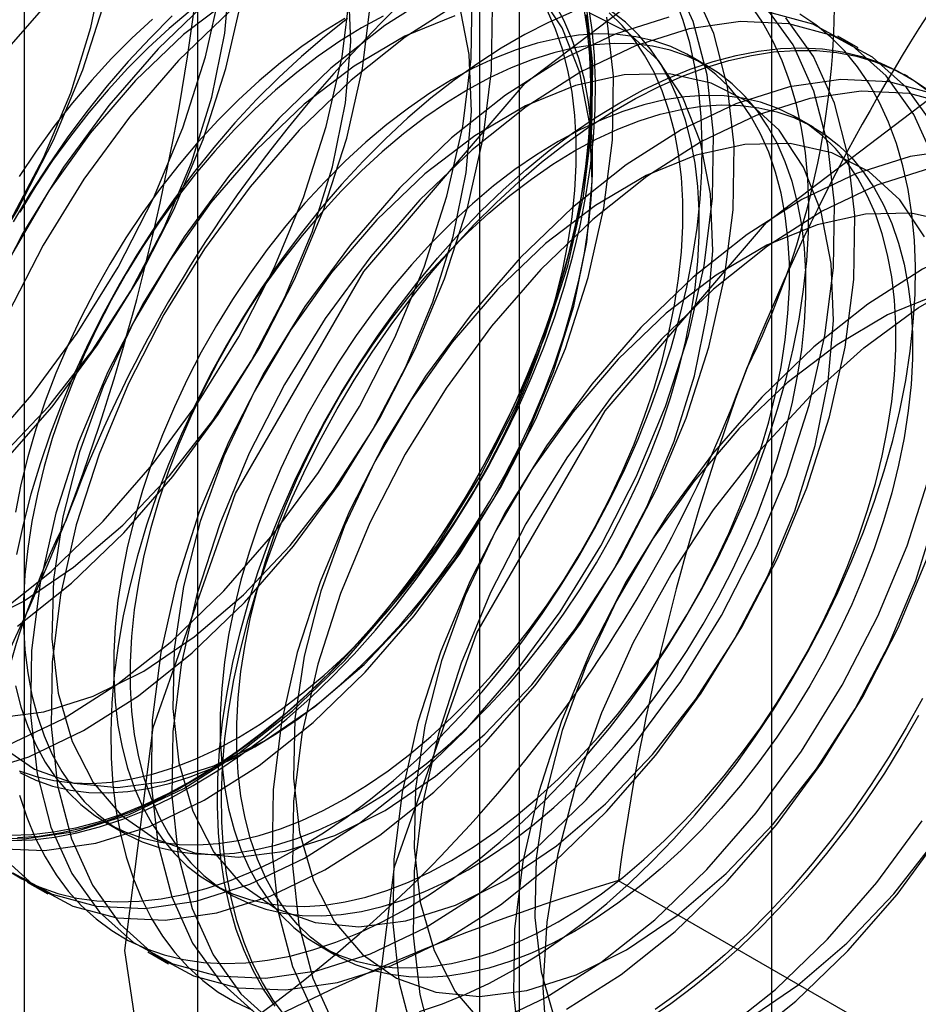
# Model space of a CAD drawing. Units: millimetres. Extents: x 63 to 4308, y 73 to 3064.
# Drawn here: x 3864 to 3867, y 2413 to 2416 of the extents above; entities that cross this region are included whole.
import ezdxf

# ---------------------------------------------------------------- set-up
doc = ezdxf.new("R2010")
doc.units = ezdxf.units.MM
doc.header["$LTSCALE"] = 2

msp = doc.modelspace()

# ---------------------------------------------------------------- linework, layer by layer
at = {"color": 7, "linetype": 'Continuous', "lineweight": 25}
for p, q in [((3866.234, 2152.9233), (3866.234, 2452.4263)), ((3864.5308, 2437.5555), (3864.5308, 2406.6903)), ((3865.4854, 2406.1392), (3865.4854, 2437.0044)), ((3864.0168, 2436.8391), (3864.0168, 2405.9739)), ((3865.3668, 2436.8391), (3865.3668, 2405.9739)), ((3865.4854, 2405.8085), (3865.4854, 2436.6738)), ((3864.5308, 2436.1227), (3864.5308, 2405.2575)), ((3866.4899, 2415.5786), (3866.4293, 2415.6135)), ((3866.0417, 2415.5256), (3865.9929, 2415.5537)), ((3866.6386, 2415.4927), (3866.6265, 2415.4997)), ((3866.3578, 2415.3431), (3866.309, 2415.3712)), ((3864.2594, 2413.281), (3864.3082, 2413.2528)), ((3864.026, 2413.1039), (3864.0866, 2413.069)), ((3864.5755, 2413.0985), (3864.6243, 2413.0703)), ((3866.7267, 2412.5614), (3865.779, 2413.1085)), ((3864.384, 2412.8973), (3864.4445, 2412.8623)), ((3864.8917, 2412.916), (3864.9404, 2412.8878))]:
    msp.add_line(p, q, dxfattribs=at)
at = {"color": 7, "linetype": 'Continuous', "lineweight": 25, "flags": 128}
for points in [[(3864.3153, 2412.9016), (3864.3994, 2413.5633), (3864.6434, 2414.2573), (3865.0236, 2414.9157), (3865.5026, 2415.4741), (3866.0336, 2415.8777), (3866.5645, 2416.0871), (3867.0435, 2416.0818), (3867.4237, 2415.8623), (3867.6677, 2415.4501), (3867.7518, 2414.8855), (3867.6677, 2414.2238), (3867.4237, 2413.5297), (3867.0435, 2412.8713), (3866.5645, 2412.313), (3866.0336, 2411.9093), (3865.5026, 2411.6999), (3865.0236, 2411.7052), (3864.6434, 2411.9248), (3864.3994, 2412.337), (3864.3153, 2412.9016)], [(3863.9754, 2415.0648), (3864.0743, 2415.2523), (3864.1548, 2415.4452), (3864.215, 2415.6388), (3864.2536, 2415.8287)], [(3863.9511, 2414.3699), (3864.0899, 2414.5162), (3864.2183, 2414.6802), (3864.3333, 2414.8581), (3864.4323, 2415.0457), (3864.5128, 2415.2385), (3864.573, 2415.4322), (3864.6116, 2415.622), (3864.6275, 2415.8036)], [(3863.9831, 2413.1313), (3864.1002, 2413.0681), (3864.2315, 2413.0327), (3864.3747, 2413.0259), (3864.5272, 2413.0477), (3864.686, 2413.0979), (3864.8483, 2413.1753), (3865.0109, 2413.2787), (3865.1709, 2413.406), (3865.3253, 2413.5549), (3865.4713, 2413.7227), (3865.606, 2413.9061), (3865.727, 2414.1018), (3865.832, 2414.3062), (3865.9191, 2414.5154), (3865.9867, 2414.7255), (3866.0334, 2414.9327), (3866.0585, 2415.133), (3866.0614, 2415.3227), (3866.0422, 2415.4983), (3866.0011, 2415.6565), (3865.9389, 2415.7944)], [(3863.8637, 2413.8622), (3864.0135, 2413.9369), (3864.1632, 2414.038), (3864.3091, 2414.1632), (3864.4479, 2414.3096), (3864.5763, 2414.4736), (3864.6913, 2414.6515), (3864.7902, 2414.839), (3864.8708, 2415.0319), (3864.931, 2415.2255), (3864.9695, 2415.4154), (3864.9855, 2415.597), (3864.9784, 2415.7661)], [(3863.8935, 2414.3815), (3864.0394, 2414.5493), (3864.1741, 2414.7327), (3864.2951, 2414.9285), (3864.4001, 2415.1328), (3864.4872, 2415.342), (3864.5548, 2415.5521), (3864.6015, 2415.7593)], [(3863.937, 2413.8986), (3864.097, 2414.026), (3864.2514, 2414.1749), (3864.3974, 2414.3426), (3864.5321, 2414.5261), (3864.6531, 2414.7218), (3864.7581, 2414.9262), (3864.8452, 2415.1354), (3864.9128, 2415.3455), (3864.9595, 2415.5526), (3864.9846, 2415.7529)], [(3863.9432, 2413.1864), (3864.0437, 2413.0964), (3864.1607, 2413.0331), (3864.292, 2412.9978), (3864.4353, 2412.9909), (3864.5877, 2413.0128), (3864.7465, 2413.0629), (3864.9088, 2413.1404), (3865.0714, 2413.2437), (3865.2315, 2413.3711), (3865.3859, 2413.52), (3865.5318, 2413.6877), (3865.6665, 2413.8712), (3865.7875, 2414.0669), (3865.8926, 2414.2713), (3865.9797, 2414.4805), (3866.0472, 2414.6906), (3866.094, 2414.8977), (3866.119, 2415.098), (3866.122, 2415.2877), (3866.1027, 2415.4633), (3866.0616, 2415.6216), (3865.9994, 2415.7595)], [(3864.2569, 2415.7228), (3864.1895, 2415.5131), (3864.1025, 2415.3042), (3863.9976, 2415.1001), (3863.8768, 2414.9047), (3863.7423, 2414.7216), (3863.5966, 2414.5541)], [(3863.9461, 2413.5095), (3864.047, 2413.4393), (3864.1637, 2413.3975), (3864.2934, 2413.3851), (3864.4332, 2413.4023), (3864.5797, 2413.4488), (3864.7295, 2413.5236), (3864.8791, 2413.6247), (3865.025, 2413.7499), (3865.1638, 2413.8963), (3865.2922, 2414.0603), (3865.4072, 2414.2382), (3865.5062, 2414.4257), (3865.5867, 2414.6186), (3865.6469, 2414.8122), (3865.6855, 2415.002), (3865.7014, 2415.1837), (3865.6943, 2415.3528), (3865.6645, 2415.5055), (3865.6125, 2415.6382), (3865.5396, 2415.7477)], [(3863.954, 2414.3466), (3864.0999, 2414.5143), (3864.2346, 2414.6978), (3864.3556, 2414.8935), (3864.4607, 2415.0979), (3864.5478, 2415.3071), (3864.6153, 2415.5172), (3864.6621, 2415.7243)], [(3863.9701, 2413.5112), (3864.1323, 2413.5886), (3864.295, 2413.692), (3864.455, 2413.8193), (3864.6094, 2413.9682), (3864.7553, 2414.136), (3864.89, 2414.3194), (3865.011, 2414.5152), (3865.1161, 2414.7195), (3865.2032, 2414.9287), (3865.2707, 2415.1388), (3865.3175, 2415.346), (3865.3426, 2415.5463), (3865.3455, 2415.736)], [(3864.1166, 2415.7476), (3863.9707, 2415.5798)], [(3864.6374, 2415.7315), (3864.4892, 2415.618), (3864.3465, 2415.4819)], [(3864.5685, 2415.7248), (3864.4141, 2415.5759)], [(3865.2491, 2415.7488), (3865.0865, 2415.6455), (3864.9265, 2415.5181), (3864.772, 2415.3692)], [(3864.8344, 2413.2078), (3864.9045, 2413.2506), (3864.9743, 2413.298), (3865.0436, 2413.3499), (3865.1121, 2413.406), (3865.1798, 2413.4662), (3865.2462, 2413.5302), (3865.3112, 2413.5979), (3865.3746, 2413.6689), (3865.4361, 2413.7432), (3865.4955, 2413.8203), (3865.5527, 2413.9001), (3865.6074, 2413.9822), (3865.6594, 2414.0665), (3865.7086, 2414.1525), (3865.7547, 2414.24), (3865.7977, 2414.3287), (3865.8374, 2414.4182), (3865.8736, 2414.5084), (3865.9062, 2414.5988), (3865.9352, 2414.6892), (3865.9603, 2414.7792), (3865.9816, 2414.8686), (3865.9989, 2414.957), (3866.0122, 2415.0441), (3866.0214, 2415.1296), (3866.0265, 2415.2133), (3866.0276, 2415.2948), (3866.0245, 2415.3738), (3866.0173, 2415.4501), (3866.006, 2415.5235), (3865.9907, 2415.5936), (3865.9714, 2415.6602), (3865.9482, 2415.7232)], [(3863.8718, 2413.4261), (3864.0306, 2413.4762), (3864.1928, 2413.5537), (3864.3555, 2413.657), (3864.5155, 2413.7844), (3864.6699, 2413.9333), (3864.8159, 2414.101), (3864.9506, 2414.2845), (3865.0716, 2414.4802), (3865.1766, 2414.6846), (3865.2637, 2414.8938), (3865.3313, 2415.1039), (3865.378, 2415.311), (3865.4031, 2415.5113), (3865.406, 2415.701)], [(3863.8735, 2413.2394), (3864.0167, 2413.2325), (3864.1692, 2413.2544), (3864.328, 2413.3045), (3864.4903, 2413.382), (3864.6529, 2413.4853), (3864.813, 2413.6127), (3864.9674, 2413.7616), (3865.1133, 2413.9293), (3865.248, 2414.1128), (3865.369, 2414.3085), (3865.4741, 2414.5129), (3865.5612, 2414.7221), (3865.6287, 2414.9322), (3865.6755, 2415.1393), (3865.7005, 2415.3396), (3865.7035, 2415.5293), (3865.6842, 2415.7049)], [(3863.9354, 2413.5917), (3864.0752, 2413.609), (3864.2217, 2413.6555), (3864.3715, 2413.7302), (3864.5211, 2413.8314), (3864.6671, 2413.9566), (3864.8058, 2414.1029), (3864.9343, 2414.2669), (3865.0493, 2414.4448), (3865.1482, 2414.6324), (3865.2287, 2414.8252), (3865.289, 2415.0189), (3865.3275, 2415.2087), (3865.3434, 2415.3903), (3865.3364, 2415.5595), (3865.3065, 2415.7122)], [(3863.9975, 2413.8637), (3864.1575, 2413.991), (3864.312, 2414.1399), (3864.4579, 2414.3077), (3864.5926, 2414.4911), (3864.7136, 2414.6869), (3864.8186, 2414.8912), (3864.9057, 2415.1004), (3864.9733, 2415.3105), (3865.0201, 2415.5177), (3865.0451, 2415.718)], [(3864.772, 2415.3692), (3864.6261, 2415.2015), (3864.4914, 2415.018), (3864.3704, 2414.8223), (3864.2654, 2414.6179), (3864.1783, 2414.4087), (3864.1107, 2414.1986), (3864.0639, 2413.9915), (3864.0389, 2413.7912), (3864.0359, 2413.6015), (3864.0552, 2413.4258), (3864.0963, 2413.2676), (3864.1585, 2413.1297), (3864.2406, 2413.0147), (3864.3411, 2412.9247), (3864.4581, 2412.8614), (3864.5895, 2412.8261), (3864.7327, 2412.8192), (3864.8851, 2412.8411), (3865.044, 2412.8912), (3865.2062, 2412.9687), (3865.3689, 2413.072), (3865.5289, 2413.1994), (3865.6833, 2413.3483), (3865.8292, 2413.516), (3865.964, 2413.6995), (3866.085, 2413.8952), (3866.19, 2414.0996), (3866.2771, 2414.3087), (3866.3447, 2414.5189), (3866.3914, 2414.726), (3866.4165, 2414.9263), (3866.4194, 2415.116), (3866.4001, 2415.2916), (3866.359, 2415.4499), (3866.2968, 2415.5878), (3866.2147, 2415.7028)], [(3865.6753, 2415.7027), (3865.6865, 2415.6298), (3865.6937, 2415.5541), (3865.6967, 2415.4756), (3865.6957, 2415.3947), (3865.6906, 2415.3117), (3865.6814, 2415.2268), (3865.6682, 2415.1403), (3865.6511, 2415.0525), (3865.63, 2414.9638), (3865.605, 2414.8745), (3865.5763, 2414.7847), (3865.5439, 2414.695), (3865.5079, 2414.6055), (3865.4686, 2414.5165), (3865.4259, 2414.4285), (3865.3801, 2414.3416), (3865.3312, 2414.2562), (3865.2796, 2414.1726), (3865.2253, 2414.0911), (3865.1686, 2414.0119), (3865.1096, 2413.9353), (3865.0485, 2413.8616), (3864.9856, 2413.791), (3864.921, 2413.7238), (3864.8551, 2413.6603), (3864.788, 2413.6005), (3864.7199, 2413.5448), (3864.6511, 2413.4934), (3864.5818, 2413.4463), (3864.5123, 2413.4038)], [(3864.5183, 2413.3903), (3864.5884, 2413.4331), (3864.6581, 2413.4805), (3864.7274, 2413.5324), (3864.796, 2413.5885), (3864.8637, 2413.6487), (3864.9301, 2413.7127), (3864.9951, 2413.7804), (3865.0585, 2413.8514), (3865.12, 2413.9257), (3865.1794, 2414.0028), (3865.2366, 2414.0826), (3865.2913, 2414.1647), (3865.3433, 2414.2489), (3865.3925, 2414.335), (3865.4386, 2414.4225), (3865.4816, 2414.5112), (3865.5213, 2414.6007), (3865.5575, 2414.6909), (3865.5901, 2414.7813), (3865.6191, 2414.8717), (3865.6442, 2414.9617), (3865.6655, 2415.0511), (3865.6828, 2415.1395), (3865.696, 2415.2266), (3865.7053, 2415.3121), (3865.7104, 2415.3958), (3865.7114, 2415.4772), (3865.7084, 2415.5563), (3865.7012, 2415.6326), (3865.6899, 2415.706)], [(3864.7008, 2413.5055), (3864.765, 2413.5449), (3864.8289, 2413.589), (3864.8924, 2413.6374), (3864.955, 2413.6901), (3865.0166, 2413.7468), (3865.0769, 2413.8072), (3865.1356, 2413.8712), (3865.1926, 2413.9384), (3865.2476, 2414.0086), (3865.3003, 2414.0814), (3865.3505, 2414.1567), (3865.3981, 2414.234), (3865.4428, 2414.3131), (3865.4844, 2414.3937), (3865.5228, 2414.4753), (3865.5579, 2414.5577), (3865.5894, 2414.6406), (3865.6173, 2414.7235), (3865.6414, 2414.8062), (3865.6617, 2414.8883), (3865.678, 2414.9695), (3865.6902, 2415.0494), (3865.6984, 2415.1277), (3865.7026, 2415.2042), (3865.7026, 2415.2784), (3865.6984, 2415.35), (3865.6902, 2415.4189), (3865.678, 2415.4846), (3865.6617, 2415.547), (3865.6414, 2415.6057), (3865.6173, 2415.6606), (3865.5894, 2415.7113)], [(3865.3097, 2415.7139), (3865.147, 2415.6105), (3864.987, 2415.4832), (3864.8326, 2415.3343)], [(3865.1506, 2413.0254), (3865.2206, 2413.0682), (3865.2904, 2413.1156), (3865.3597, 2413.1674), (3865.4283, 2413.2235), (3865.4959, 2413.2837), (3865.5623, 2413.3477), (3865.6273, 2413.4154), (3865.6907, 2413.4864), (3865.7522, 2413.5607), (3865.8117, 2413.6378), (3865.8688, 2413.7176), (3865.9235, 2413.7997), (3865.9755, 2413.884), (3866.0247, 2413.97), (3866.0709, 2414.0575), (3866.1138, 2414.1462), (3866.1535, 2414.2358), (3866.1897, 2414.3259), (3866.2224, 2414.4163), (3866.2513, 2414.5067), (3866.2764, 2414.5968), (3866.2977, 2414.6861), (3866.315, 2414.7745), (3866.3283, 2414.8616), (3866.3375, 2414.9471), (3866.3426, 2415.0308), (3866.3437, 2415.1123), (3866.3406, 2415.1913), (3866.3334, 2415.2676), (3866.3221, 2415.341), (3866.3068, 2415.4111), (3866.2875, 2415.4777), (3866.2643, 2415.5407), (3866.2373, 2415.5997), (3866.2065, 2415.6546), (3866.1721, 2415.7051)], [(3863.934, 2413.2044), (3864.0773, 2413.1976), (3864.2297, 2413.2194), (3864.3886, 2413.2696), (3864.5508, 2413.347), (3864.7135, 2413.4504), (3864.8735, 2413.5777), (3865.0279, 2413.7266), (3865.1738, 2413.8944), (3865.3085, 2414.0778), (3865.4295, 2414.2736), (3865.5346, 2414.4779), (3865.6217, 2414.6871), (3865.6892, 2414.8972), (3865.736, 2415.1044), (3865.7611, 2415.3047), (3865.764, 2415.4944), (3865.7447, 2415.67)], [(3864.4557, 2415.6738), (3864.39, 2415.6079), (3864.3257, 2415.5385), (3864.2633, 2415.4658), (3864.2028, 2415.3901), (3864.1445, 2415.3116), (3864.0885, 2415.2306), (3864.0351, 2415.1474), (3863.9845, 2415.0623)], [(3864.9681, 2415.666), (3864.9039, 2415.6266), (3864.8399, 2415.5825), (3864.7765, 2415.5341), (3864.7139, 2415.4814), (3864.6523, 2415.4247), (3864.592, 2415.3643), (3864.5332, 2415.3003), (3864.4763, 2415.2331), (3864.4213, 2415.163), (3864.3686, 2415.0901), (3864.3184, 2415.0148), (3864.2708, 2414.9375), (3864.2261, 2414.8584), (3864.1845, 2414.7778), (3864.146, 2414.6962), (3864.111, 2414.6138), (3864.0795, 2414.5309), (3864.0516, 2414.448), (3864.0275, 2414.3653), (3864.0072, 2414.2832), (3863.9909, 2414.202)], [(3864.976, 2415.6656), (3864.907, 2415.6116), (3864.8389, 2415.5534), (3864.7718, 2415.4913), (3864.7061, 2415.4254), (3864.6419, 2415.356), (3864.5794, 2415.2833), (3864.5189, 2415.2076), (3864.4606, 2415.1291), (3864.4046, 2415.0481), (3864.3513, 2414.9649), (3864.3006, 2414.8798), (3864.2529, 2414.793), (3864.2084, 2414.7048), (3864.167, 2414.6157), (3864.1291, 2414.5257), (3864.0946, 2414.4354), (3864.0638, 2414.345), (3864.0368, 2414.2547), (3864.0136, 2414.165), (3863.9943, 2414.0761)], [(3865.6839, 2415.6767), (3865.6932, 2415.6018), (3865.6983, 2415.5241), (3865.6993, 2415.4438), (3865.6962, 2415.3612), (3865.689, 2415.2766), (3865.6778, 2415.1902), (3865.6625, 2415.1024), (3865.6432, 2415.0135), (3865.62, 2414.9238), (3865.5929, 2414.8335), (3865.5621, 2414.7431), (3865.5277, 2414.6528), (3865.4898, 2414.5629), (3865.4484, 2414.4737), (3865.4038, 2414.3855), (3865.3561, 2414.2987), (3865.3055, 2414.2136), (3865.2521, 2414.1304), (3865.1962, 2414.0494), (3865.1379, 2413.9709), (3865.0774, 2413.8952), (3865.0149, 2413.8225), (3864.9507, 2413.7531), (3864.8849, 2413.6872), (3864.8179, 2413.6251), (3864.7497, 2413.5669), (3864.6807, 2413.5129), (3864.6112, 2413.4633), (3864.5412, 2413.4181), (3864.4712, 2413.3777), (3864.4012, 2413.3421), (3864.3317, 2413.3114), (3864.2627, 2413.2858), (3864.1946, 2413.2652), (3864.1275, 2413.2499), (3864.0617, 2413.2399), (3863.9975, 2413.2352)], [(3864.3978, 2415.6639), (3864.3362, 2415.6072), (3864.2759, 2415.5468), (3864.2171, 2415.4828), (3864.1602, 2415.4156), (3864.1052, 2415.3455), (3864.0525, 2415.2726), (3864.0023, 2415.1973)], [(3864.5092, 2415.6884), (3864.4465, 2415.6358), (3864.3849, 2415.5791), (3864.3246, 2415.5186), (3864.2659, 2415.4547), (3864.2089, 2415.3875), (3864.154, 2415.3173), (3864.1013, 2415.2444), (3864.051, 2415.1692), (3864.0035, 2415.0918)], [(3865.0811, 2415.6726), (3865.0169, 2415.6379), (3864.9527, 2415.5984), (3864.8887, 2415.5544), (3864.8253, 2415.5059), (3864.7626, 2415.4533), (3864.701, 2415.3966), (3864.6407, 2415.3362), (3864.582, 2415.2722), (3864.525, 2415.205), (3864.4701, 2415.1348), (3864.4174, 2415.062), (3864.3671, 2414.9867), (3864.3196, 2414.9094), (3864.2749, 2414.8302), (3864.2332, 2414.7497), (3864.1948, 2414.6681), (3864.1597, 2414.5856), (3864.1282, 2414.5028), (3864.1003, 2414.4199), (3864.0762, 2414.3372), (3864.056, 2414.2551), (3864.0397, 2414.1739), (3864.0274, 2414.094), (3864.0192, 2414.0156), (3864.0151, 2413.9392), (3864.0151, 2413.865), (3864.0192, 2413.7933), (3864.0274, 2413.7245), (3864.0397, 2413.6588), (3864.056, 2413.5964), (3864.0762, 2413.5377), (3864.1003, 2413.4828), (3864.1282, 2413.4321), (3864.1597, 2413.3856), (3864.1948, 2413.3437), (3864.2332, 2413.3064), (3864.2749, 2413.2739), (3864.3196, 2413.2464), (3864.3671, 2413.224), (3864.4174, 2413.2068), (3864.4701, 2413.1947), (3864.525, 2413.188), (3864.582, 2413.1866), (3864.6407, 2413.1904), (3864.701, 2413.1996), (3864.7626, 2413.2141), (3864.8253, 2413.2337), (3864.8887, 2413.2585), (3864.9527, 2413.2883), (3865.0169, 2413.323)], [(3864.8326, 2415.3343), (3864.6866, 2415.1665), (3864.5519, 2414.9831), (3864.4309, 2414.7874), (3864.3259, 2414.583), (3864.2388, 2414.3738), (3864.1712, 2414.1637), (3864.1245, 2413.9565), (3864.0994, 2413.7562), (3864.0965, 2413.5665), (3864.1157, 2413.3909), (3864.1569, 2413.2327), (3864.2191, 2413.0948), (3864.3012, 2412.9797), (3864.4016, 2412.8898), (3864.5187, 2412.8265), (3864.65, 2412.7911), (3864.7932, 2412.7843), (3864.9457, 2412.8061), (3865.1045, 2412.8563), (3865.2668, 2412.9337), (3865.4294, 2413.0371), (3865.5894, 2413.1644), (3865.7438, 2413.3133), (3865.8898, 2413.4811), (3866.0245, 2413.6645), (3866.1455, 2413.8603), (3866.2505, 2414.0646), (3866.3376, 2414.2738), (3866.4052, 2414.4839), (3866.4519, 2414.6911), (3866.477, 2414.8914), (3866.4799, 2415.0811), (3866.4607, 2415.2567), (3866.4196, 2415.4149), (3866.3574, 2415.5528), (3866.2753, 2415.6679)], [(3864.7044, 2415.2752), (3864.5704, 2415.1196), (3864.4484, 2414.9481), (3864.3411, 2414.7648), (3864.2511, 2414.5741), (3864.1805, 2414.3803), (3864.131, 2414.188), (3864.1036, 2414.0017), (3864.0992, 2413.8258), (3864.1177, 2413.6644), (3864.1588, 2413.5213), (3864.2214, 2413.3998), (3864.3041, 2413.3028), (3864.405, 2413.2326), (3864.5216, 2413.1908), (3864.6514, 2413.1784), (3864.7911, 2413.1957), (3864.9376, 2413.2422), (3865.0875, 2413.3169), (3865.2371, 2413.4181), (3865.383, 2413.5433), (3865.5218, 2413.6896), (3865.6502, 2413.8536), (3865.7652, 2414.0315), (3865.8641, 2414.2191), (3865.9447, 2414.4119), (3866.0049, 2414.6056), (3866.0434, 2414.7954), (3866.0594, 2414.977), (3866.0523, 2415.1462), (3866.0225, 2415.2989), (3865.9705, 2415.4315), (3865.8976, 2415.5411), (3865.8055, 2415.6249), (3865.6964, 2415.6811)], [(3865.6412, 2415.6846), (3865.5716, 2415.6539), (3865.5017, 2415.6183), (3865.4316, 2415.5779), (3865.3617, 2415.5328), (3865.2921, 2415.4831), (3865.2232, 2415.4291), (3865.155, 2415.371), (3865.088, 2415.3088), (3865.0222, 2415.2429), (3864.958, 2415.1735), (3864.8955, 2415.1009), (3864.835, 2415.0251), (3864.7767, 2414.9466), (3864.7207, 2414.8657), (3864.6674, 2414.7824), (3864.6167, 2414.6973), (3864.5691, 2414.6105), (3864.5245, 2414.5223), (3864.4831, 2414.4332), (3864.4452, 2414.3433), (3864.4107, 2414.2529), (3864.3799, 2414.1625), (3864.3529, 2414.0722), (3864.3297, 2413.9825), (3864.3104, 2413.8936), (3864.2951, 2413.8058), (3864.2838, 2413.7195), (3864.2766, 2413.6348), (3864.2736, 2413.5522), (3864.2746, 2413.4719), (3864.2797, 2413.3942), (3864.2889, 2413.3194), (3864.3022, 2413.2476), (3864.3195, 2413.1792), (3864.3408, 2413.1144), (3864.3659, 2413.0534), (3864.3949, 2412.9964), (3864.4275, 2412.9436), (3864.4637, 2412.8953), (3864.5034, 2412.8515), (3864.5464, 2412.8124), (3864.5925, 2412.7782), (3864.6417, 2412.749), (3864.6937, 2412.7248)], [(3864.629, 2415.6898), (3864.4746, 2415.5409)], [(3864.652, 2413.5336), (3864.7162, 2413.5731), (3864.7802, 2413.6171), (3864.8436, 2413.6656), (3864.9063, 2413.7183), (3864.9678, 2413.7749), (3865.0281, 2413.8354), (3865.0869, 2413.8993), (3865.1439, 2413.9665), (3865.1988, 2414.0367), (3865.2515, 2414.1096), (3865.3017, 2414.1848), (3865.3493, 2414.2622), (3865.394, 2414.3413), (3865.4357, 2414.4218), (3865.4741, 2414.5035), (3865.5091, 2414.5859), (3865.5407, 2414.6687), (3865.5685, 2414.7517), (3865.5927, 2414.8344), (3865.6129, 2414.9165), (3865.6292, 2414.9976), (3865.6415, 2415.0776), (3865.6497, 2415.1559), (3865.6538, 2415.2323), (3865.6538, 2415.3065), (3865.6497, 2415.3782), (3865.6415, 2415.447), (3865.6292, 2415.5127), (3865.6129, 2415.5751), (3865.5927, 2415.6338), (3865.5685, 2415.6887)], [(3865.2942, 2415.6739), (3865.1456, 2415.6131), (3864.9954, 2415.5249), (3864.8472, 2415.4114), (3864.7044, 2415.2752)], [(3864.9681, 2413.3511), (3865.0323, 2413.3906), (3865.0963, 2413.4346), (3865.1597, 2413.4831), (3865.2224, 2413.5358), (3865.284, 2413.5924), (3865.3443, 2413.6529), (3865.403, 2413.7168), (3865.46, 2413.784), (3865.5149, 2413.8542), (3865.5676, 2413.9271), (3865.6179, 2414.0023), (3865.6654, 2414.0797), (3865.7101, 2414.1588), (3865.7518, 2414.2393), (3865.7902, 2414.321), (3865.8253, 2414.4034), (3865.8568, 2414.4862), (3865.8847, 2414.5692), (3865.9088, 2414.6519), (3865.929, 2414.734), (3865.9453, 2414.8151), (3865.9576, 2414.8951), (3865.9658, 2414.9734), (3865.9699, 2415.0498), (3865.9699, 2415.124), (3865.9658, 2415.1957), (3865.9576, 2415.2645), (3865.9453, 2415.3303), (3865.929, 2415.3926), (3865.9088, 2415.4513), (3865.8847, 2415.5062), (3865.8568, 2415.557), (3865.8253, 2415.6034), (3865.7902, 2415.6454), (3865.7518, 2415.6826)], [(3865.0169, 2413.323), (3865.0811, 2413.3624), (3865.145, 2413.4065), (3865.2085, 2413.4549), (3865.2711, 2413.5076), (3865.3327, 2413.5643), (3865.393, 2413.6247), (3865.4518, 2413.6887), (3865.5087, 2413.7559), (3865.5637, 2413.8261), (3865.6164, 2413.8989), (3865.6666, 2413.9742), (3865.7142, 2414.0515), (3865.7589, 2414.1306), (3865.8005, 2414.2112), (3865.8389, 2414.2928), (3865.874, 2414.3752), (3865.9055, 2414.4581), (3865.9334, 2414.541), (3865.9575, 2414.6237), (3865.9778, 2414.7058), (3865.9941, 2414.787), (3866.0063, 2414.8669), (3866.0146, 2414.9453), (3866.0187, 2415.0217), (3866.0187, 2415.0959), (3866.0146, 2415.1675), (3866.0063, 2415.2364), (3865.9941, 2415.3021), (3865.9778, 2415.3645), (3865.9575, 2415.4232), (3865.9334, 2415.4781), (3865.9055, 2415.5288), (3865.874, 2415.5753), (3865.8389, 2415.6172), (3865.8005, 2415.6545), (3865.7589, 2415.6869)], [(3865.0312, 2412.4883), (3865.1153, 2413.15), (3865.3594, 2413.844), (3865.7395, 2414.5024), (3866.2185, 2415.0608), (3866.7495, 2415.4644), (3867.2805, 2415.6738), (3867.7595, 2415.6685), (3868.1396, 2415.449), (3868.3837, 2415.0368), (3868.4678, 2414.4722), (3868.3837, 2413.8105), (3868.1396, 2413.1164), (3867.7595, 2412.458), (3867.2805, 2411.8997), (3866.7495, 2411.496), (3866.2185, 2411.2866), (3865.7395, 2411.2919), (3865.3594, 2411.5114), (3865.1153, 2411.9237), (3865.0312, 2412.4883)], [(3865.9282, 2415.6698), (3865.7694, 2415.6196), (3865.6071, 2415.5422), (3865.4445, 2415.4388), (3865.2844, 2415.3115), (3865.13, 2415.1626)], [(3865.402, 2412.6846), (3865.5642, 2412.762), (3865.7269, 2412.8654), (3865.8869, 2412.9927), (3866.0413, 2413.1416), (3866.1872, 2413.3094), (3866.3219, 2413.4928), (3866.4429, 2413.6885), (3866.548, 2413.8929), (3866.6351, 2414.1021), (3866.7026, 2414.3122), (3866.7494, 2414.5193), (3866.7745, 2414.7196), (3866.7774, 2414.9094), (3866.7581, 2415.085), (3866.717, 2415.2432), (3866.6548, 2415.3811), (3866.5727, 2415.4962), (3866.4722, 2415.5861), (3866.3552, 2415.6494), (3866.2239, 2415.6848)], [(3865.4667, 2412.8429), (3865.5367, 2412.8857), (3865.6065, 2412.9331), (3865.6758, 2412.9849), (3865.7444, 2413.041), (3865.812, 2413.1012), (3865.8784, 2413.1652), (3865.9435, 2413.2329), (3866.0068, 2413.304), (3866.0683, 2413.3782), (3866.1278, 2413.4553), (3866.1849, 2413.5351), (3866.2396, 2413.6173), (3866.2916, 2413.7015), (3866.3408, 2413.7875), (3866.387, 2413.875), (3866.43, 2413.9637), (3866.4696, 2414.0533), (3866.5058, 2414.1434), (3866.5385, 2414.2339), (3866.5674, 2414.3242), (3866.5925, 2414.4143), (3866.6138, 2414.5036), (3866.6311, 2414.592), (3866.6444, 2414.6791), (3866.6536, 2414.7646), (3866.6588, 2414.8483), (3866.6598, 2414.9298), (3866.6567, 2415.0088), (3866.6495, 2415.0851), (3866.6382, 2415.1585), (3866.6229, 2415.2286), (3866.6037, 2415.2952), (3866.5804, 2415.3582), (3866.5534, 2415.4172), (3866.5226, 2415.4721), (3866.4882, 2415.5227), (3866.4502, 2415.5687), (3866.4089, 2415.6102), (3866.3643, 2415.6468), (3866.3166, 2415.6786)], [(3866.7153, 2415.3462), (3866.6332, 2415.4612), (3866.5327, 2415.5512), (3866.4157, 2415.6145), (3866.2844, 2415.6498), (3866.1412, 2415.6567), (3865.9887, 2415.6348), (3865.8299, 2415.5847), (3865.6676, 2415.5072), (3865.505, 2415.4039), (3865.345, 2415.2765), (3865.1905, 2415.1276)], [(3865.2842, 2413.1686), (3865.3485, 2413.2081), (3865.4124, 2413.2521), (3865.4758, 2413.3006), (3865.5385, 2413.3533), (3865.6001, 2413.4099), (3865.6604, 2413.4704), (3865.7191, 2413.5343), (3865.7761, 2413.6015), (3865.831, 2413.6717), (3865.8837, 2413.7446), (3865.934, 2413.8198), (3865.9815, 2413.8972), (3866.0262, 2413.9763), (3866.0679, 2414.0568), (3866.1063, 2414.1385), (3866.1414, 2414.2209), (3866.1729, 2414.3037), (3866.2008, 2414.3867), (3866.2249, 2414.4694), (3866.2451, 2414.5515), (3866.2614, 2414.6327), (3866.2737, 2414.7126), (3866.2819, 2414.7909), (3866.286, 2414.8673), (3866.286, 2414.9415), (3866.2819, 2415.0132), (3866.2737, 2415.082), (3866.2614, 2415.1478), (3866.2451, 2415.2101), (3866.2249, 2415.2689), (3866.2008, 2415.3237), (3866.1729, 2415.3745), (3866.1414, 2415.4209), (3866.1063, 2415.4629), (3866.0679, 2415.5001), (3866.0262, 2415.5326), (3865.9815, 2415.5601), (3865.934, 2415.5825), (3865.8837, 2415.5998), (3865.831, 2415.6118), (3865.7761, 2415.6185), (3865.7191, 2415.62), (3865.6604, 2415.6161), (3865.6001, 2415.6069), (3865.5385, 2415.5925), (3865.4758, 2415.5728), (3865.4124, 2415.548), (3865.3485, 2415.5182), (3865.2842, 2415.4835), (3865.22, 2415.4441), (3865.1561, 2415.4), (3865.0926, 2415.3516), (3865.03, 2415.2989), (3864.9684, 2415.2422), (3864.9081, 2415.1818), (3864.8493, 2415.1179), (3864.7924, 2415.0507), (3864.7374, 2414.9805), (3864.6847, 2414.9076), (3864.6345, 2414.8323), (3864.5869, 2414.755), (3864.5422, 2414.6759), (3864.5006, 2414.5954), (3864.4622, 2414.5137), (3864.4271, 2414.4313), (3864.3956, 2414.3484), (3864.3677, 2414.2655), (3864.3436, 2414.1828), (3864.3233, 2414.1007), (3864.307, 2414.0195), (3864.2948, 2413.9396), (3864.2865, 2413.8613), (3864.2824, 2413.7849), (3864.2824, 2413.7107), (3864.2865, 2413.639), (3864.2948, 2413.5702), (3864.307, 2413.5044), (3864.3233, 2413.4421), (3864.3436, 2413.3833), (3864.3677, 2413.3285), (3864.3956, 2413.2777), (3864.4271, 2413.2313), (3864.4622, 2413.1893), (3864.5006, 2413.152), (3864.5422, 2413.1196), (3864.5869, 2413.0921), (3864.6345, 2413.0697), (3864.6847, 2413.0524), (3864.7374, 2413.0404), (3864.7924, 2413.0336), (3864.8493, 2413.0322), (3864.9081, 2413.0361), (3864.9684, 2413.0453), (3865.03, 2413.0597), (3865.0926, 2413.0794), (3865.1561, 2413.1042), (3865.22, 2413.134), (3865.2842, 2413.1686)], [(3864.4141, 2415.5759), (3864.2681, 2415.4081), (3864.1334, 2415.2247), (3864.0124, 2415.0289), (3863.9074, 2414.8246)], [(3865.333, 2413.1405), (3865.3972, 2413.18), (3865.4612, 2413.224), (3865.5246, 2413.2725), (3865.5872, 2413.3251), (3865.6488, 2413.3818), (3865.7091, 2413.4422), (3865.7679, 2413.5062), (3865.8248, 2413.5734), (3865.8798, 2413.6436), (3865.9325, 2413.7164), (3865.9827, 2413.7917), (3866.0303, 2413.869), (3866.075, 2413.9481), (3866.1166, 2414.0287), (3866.1551, 2414.1103), (3866.1901, 2414.1928), (3866.2216, 2414.2756), (3866.2495, 2414.3585), (3866.2736, 2414.4412), (3866.2939, 2414.5233), (3866.3102, 2414.6045), (3866.3225, 2414.6844), (3866.3307, 2414.7628), (3866.3348, 2414.8392), (3866.3348, 2414.9134), (3866.3307, 2414.985), (3866.3225, 2415.0539), (3866.3102, 2415.1196), (3866.2939, 2415.182), (3866.2736, 2415.2407), (3866.2495, 2415.2956), (3866.2216, 2415.3463), (3866.1901, 2415.3928), (3866.1551, 2415.4347), (3866.1166, 2415.472), (3866.075, 2415.5045), (3866.0303, 2415.5319), (3865.9827, 2415.5544), (3865.9325, 2415.5716), (3865.8798, 2415.5837), (3865.8248, 2415.5904), (3865.7679, 2415.5918), (3865.7091, 2415.5879), (3865.6488, 2415.5788), (3865.5872, 2415.5643), (3865.5246, 2415.5447), (3865.4612, 2415.5199), (3865.3972, 2415.4901), (3865.333, 2415.4554), (3865.2688, 2415.4159), (3865.2048, 2415.3719), (3865.1414, 2415.3234), (3865.0787, 2415.2708), (3865.0171, 2415.2141), (3864.9568, 2415.1537), (3864.8981, 2415.0897), (3864.8411, 2415.0225), (3864.7862, 2414.9523), (3864.7335, 2414.8795), (3864.6833, 2414.8042), (3864.6357, 2414.7269), (3864.591, 2414.6478), (3864.5493, 2414.5672), (3864.5109, 2414.4856), (3864.4759, 2414.4032), (3864.4443, 2414.3203), (3864.4164, 2414.2374), (3864.3923, 2414.1547), (3864.3721, 2414.0726), (3864.3558, 2413.9914), (3864.3435, 2413.9115), (3864.3353, 2413.8331), (3864.3312, 2413.7567), (3864.3312, 2413.6825), (3864.3353, 2413.6109), (3864.3435, 2413.542), (3864.3558, 2413.4763), (3864.3721, 2413.4139), (3864.3923, 2413.3552), (3864.4164, 2413.3003), (3864.4443, 2413.2496), (3864.4759, 2413.2031), (3864.5109, 2413.1612), (3864.5493, 2413.1239), (3864.591, 2413.0915), (3864.6357, 2413.064), (3864.6833, 2413.0415), (3864.7335, 2413.0243), (3864.7862, 2413.0122), (3864.8411, 2413.0055), (3864.8981, 2413.0041), (3864.9568, 2413.008), (3865.0171, 2413.0171), (3865.0787, 2413.0316), (3865.1414, 2413.0512), (3865.2048, 2413.076), (3865.2688, 2413.1058), (3865.333, 2413.1405)], [(3865.7828, 2415.4162), (3865.8528, 2415.4543), (3865.9226, 2415.4874), (3865.9919, 2415.5156), (3866.0605, 2415.5387), (3866.1281, 2415.5566), (3866.1946, 2415.5693), (3866.2596, 2415.5767), (3866.3229, 2415.5788), (3866.3845, 2415.5755), (3866.4439, 2415.567), (3866.501, 2415.5533), (3866.5557, 2415.5342), (3866.6077, 2415.5101), (3866.6569, 2415.4808), (3866.7031, 2415.4466)], [(3864.7919, 2412.7058), (3864.7557, 2412.7541), (3864.7231, 2412.8069), (3864.6942, 2412.8639), (3864.669, 2412.9249), (3864.6478, 2412.9897), (3864.6305, 2413.0581), (3864.6172, 2413.1299), (3864.608, 2413.2047), (3864.6028, 2413.2825), (3864.6018, 2413.3627), (3864.6049, 2413.4454), (3864.6121, 2413.53), (3864.6233, 2413.6163), (3864.6386, 2413.7041), (3864.6579, 2413.793), (3864.6811, 2413.8828), (3864.7082, 2413.973), (3864.739, 2414.0634), (3864.7734, 2414.1538), (3864.8114, 2414.2437), (3864.8527, 2414.3329), (3864.8973, 2414.421), (3864.945, 2414.5078), (3864.9956, 2414.593), (3865.049, 2414.6762), (3865.1049, 2414.7572), (3865.1632, 2414.8357), (3865.2237, 2414.9114), (3865.2862, 2414.9841), (3865.3504, 2415.0535), (3865.4162, 2415.1193), (3865.4833, 2415.1815), (3865.5514, 2415.2396), (3865.6204, 2415.2936), (3865.6899, 2415.3433), (3865.7599, 2415.3884), (3865.8299, 2415.4288), (3865.8999, 2415.4645), (3865.9694, 2415.4951), (3866.0384, 2415.5208), (3866.1066, 2415.5413), (3866.1736, 2415.5566), (3866.2394, 2415.5666), (3866.3036, 2415.5714), (3866.3661, 2415.5708), (3866.4266, 2415.565), (3866.4849, 2415.5538), (3866.5408, 2415.5374), (3866.5942, 2415.5158), (3866.6448, 2415.4891), (3866.6925, 2415.4574)], [(3864.4746, 2415.5409), (3864.3287, 2415.3732), (3864.194, 2415.1897), (3864.073, 2414.994), (3863.9679, 2414.7896)], [(3865.0624, 2415.0685), (3864.9284, 2414.9129), (3864.8063, 2414.7414), (3864.699, 2414.5582), (3864.609, 2414.3674), (3864.5385, 2414.1736), (3864.4889, 2413.9813), (3864.4616, 2413.795), (3864.4572, 2413.6191), (3864.4757, 2413.4577), (3864.5167, 2413.3146), (3864.5793, 2413.1932), (3864.6621, 2413.0962), (3864.7629, 2413.026), (3864.8796, 2412.9842), (3865.0094, 2412.9718), (3865.1491, 2412.989), (3865.2956, 2413.0355), (3865.4454, 2413.1103), (3865.5951, 2413.2114), (3865.741, 2413.3366), (3865.8798, 2413.4829), (3866.0082, 2413.647), (3866.1232, 2413.8249), (3866.2221, 2414.0124), (3866.3026, 2414.2053), (3866.3629, 2414.3989), (3866.4014, 2414.5887), (3866.4173, 2414.7704), (3866.4103, 2414.9395), (3866.3804, 2415.0922), (3866.3284, 2415.2249), (3866.2556, 2415.3344), (3866.1635, 2415.4183), (3866.0544, 2415.4744), (3865.9308, 2415.5016), (3865.7957, 2415.4992), (3865.6521, 2415.4672), (3865.5035, 2415.4064), (3865.3534, 2415.3182), (3865.2052, 2415.2047), (3865.0624, 2415.0685)], [(3864.3465, 2415.4819), (3864.2125, 2415.3262), (3864.0904, 2415.1548), (3863.9831, 2414.9715)], [(3866.7132, 2415.4428), (3866.5818, 2415.4781), (3866.4386, 2415.485), (3866.2862, 2415.4631), (3866.1273, 2415.413), (3865.9651, 2415.3355), (3865.8024, 2415.2322), (3865.6424, 2415.1048), (3865.488, 2414.9559)], [(3865.6004, 2412.9862), (3865.6646, 2413.0256), (3865.7285, 2413.0697), (3865.792, 2413.1181), (3865.8546, 2413.1708), (3865.9162, 2413.2275), (3865.9765, 2413.2879), (3866.0352, 2413.3518), (3866.0922, 2413.419), (3866.1472, 2413.4892), (3866.1999, 2413.5621), (3866.2501, 2413.6374), (3866.2977, 2413.7147), (3866.3423, 2413.7938), (3866.384, 2413.8743), (3866.4224, 2413.956), (3866.4575, 2414.0384), (3866.489, 2414.1213), (3866.5169, 2414.2042), (3866.541, 2414.2869), (3866.5612, 2414.369), (3866.5775, 2414.4502), (3866.5898, 2414.5301), (3866.598, 2414.6084), (3866.6022, 2414.6848), (3866.6022, 2414.759), (3866.598, 2414.8307), (3866.5898, 2414.8995), (3866.5775, 2414.9653), (3866.5612, 2415.0276), (3866.541, 2415.0864), (3866.5169, 2415.1412), (3866.489, 2415.192), (3866.4575, 2415.2384), (3866.4224, 2415.2804), (3866.384, 2415.3177), (3866.3423, 2415.3501), (3866.2977, 2415.3776), (3866.2501, 2415.4), (3866.1999, 2415.4173), (3866.1472, 2415.4293), (3866.0922, 2415.4361), (3866.0352, 2415.4375), (3865.9765, 2415.4336), (3865.9162, 2415.4244), (3865.8546, 2415.41), (3865.792, 2415.3903), (3865.7285, 2415.3655), (3865.6646, 2415.3357), (3865.6004, 2415.3011), (3865.5361, 2415.2616), (3865.4722, 2415.2176), (3865.4087, 2415.1691), (3865.3461, 2415.1164), (3865.2845, 2415.0598), (3865.2242, 2414.9993), (3865.1655, 2414.9354), (3865.1085, 2414.8682), (3865.0535, 2414.798), (3865.0009, 2414.7251), (3864.9506, 2414.6499), (3864.9031, 2414.5725), (3864.8584, 2414.4934), (3864.8167, 2414.4129), (3864.7783, 2414.3312), (3864.7432, 2414.2488), (3864.7117, 2414.166), (3864.6838, 2414.083), (3864.6597, 2414.0003), (3864.6395, 2413.9182), (3864.6232, 2413.837), (3864.6109, 2413.7571), (3864.6027, 2413.6788), (3864.5985, 2413.6024), (3864.5985, 2413.5282), (3864.6027, 2413.4565), (3864.6109, 2413.3877), (3864.6232, 2413.3219), (3864.6395, 2413.2596), (3864.6597, 2413.2008), (3864.6838, 2413.146), (3864.7117, 2413.0952), (3864.7432, 2413.0488), (3864.7783, 2413.0068), (3864.8167, 2412.9696), (3864.8584, 2412.9371), (3864.9031, 2412.9096), (3864.9506, 2412.8872), (3865.0009, 2412.8699), (3865.0535, 2412.8579), (3865.1085, 2412.8512), (3865.1655, 2412.8497), (3865.2242, 2412.8536), (3865.2845, 2412.8628), (3865.3461, 2412.8772), (3865.4087, 2412.8969), (3865.4722, 2412.9217), (3865.5361, 2412.9515), (3865.6004, 2412.9862)], [(3866.7737, 2415.4078), (3866.6424, 2415.4432), (3866.4991, 2415.45), (3866.3467, 2415.4282), (3866.1879, 2415.378), (3866.0256, 2415.3006), (3865.863, 2415.1972), (3865.7029, 2415.0699), (3865.5485, 2414.921)], [(3864.7613, 2412.7364), (3864.7268, 2412.787), (3864.6961, 2412.8419), (3864.669, 2412.9009), (3864.6458, 2412.9638), (3864.6265, 2413.0305), (3864.6112, 2413.1006), (3864.5999, 2413.1739), (3864.5928, 2413.2503), (3864.5897, 2413.3293), (3864.5907, 2413.4108), (3864.5958, 2413.4944), (3864.6051, 2413.58), (3864.6184, 2413.6671), (3864.6357, 2413.7554), (3864.6569, 2413.8448), (3864.6821, 2413.9348), (3864.711, 2414.0252), (3864.7436, 2414.1156), (3864.7798, 2414.2058), (3864.8195, 2414.2954), (3864.8625, 2414.3841), (3864.9086, 2414.4716), (3864.9578, 2414.5576), (3865.0098, 2414.6418), (3865.0645, 2414.724), (3865.1217, 2414.8037), (3865.1811, 2414.8809), (3865.2426, 2414.9551), (3865.306, 2415.0262), (3865.371, 2415.0939), (3865.4374, 2415.1579), (3865.5051, 2415.2181), (3865.5737, 2415.2742), (3865.643, 2415.326), (3865.7128, 2415.3734), (3865.7828, 2415.4162)], [(3865.6491, 2412.958), (3865.5849, 2412.9233), (3865.5209, 2412.8935), (3865.4575, 2412.8688), (3865.3949, 2412.8491), (3865.3333, 2412.8347), (3865.273, 2412.8255), (3865.2142, 2412.8216), (3865.1572, 2412.823), (3865.1023, 2412.8298), (3865.0496, 2412.8418), (3864.9994, 2412.859), (3864.9518, 2412.8815), (3864.9071, 2412.909), (3864.8655, 2412.9414), (3864.827, 2412.9787), (3864.792, 2413.0206), (3864.7604, 2413.0671), (3864.7326, 2413.1178), (3864.7084, 2413.1727), (3864.6882, 2413.2314), (3864.6719, 2413.2938), (3864.6596, 2413.3595), (3864.6514, 2413.4284), (3864.6473, 2413.5), (3864.6473, 2413.5742), (3864.6514, 2413.6507), (3864.6596, 2413.729), (3864.6719, 2413.8089), (3864.6882, 2413.8901), (3864.7084, 2413.9722), (3864.7326, 2414.0549), (3864.7604, 2414.1378), (3864.792, 2414.2207), (3864.827, 2414.3031), (3864.8655, 2414.3847), (3864.9071, 2414.4653), (3864.9518, 2414.5444), (3864.9994, 2414.6217), (3865.0496, 2414.697), (3865.1023, 2414.7698), (3865.1572, 2414.84), (3865.2142, 2414.9072), (3865.273, 2414.9712), (3865.3333, 2415.0316), (3865.3949, 2415.0883), (3865.4575, 2415.141), (3865.5209, 2415.1894), (3865.5849, 2415.2335), (3865.6491, 2415.2729), (3865.7133, 2415.3076), (3865.7773, 2415.3374), (3865.8407, 2415.3622), (3865.9033, 2415.3818), (3865.9649, 2415.3963), (3866.0252, 2415.4055), (3866.084, 2415.4093), (3866.141, 2415.4079), (3866.1959, 2415.4012), (3866.2486, 2415.3891), (3866.2988, 2415.3719), (3866.3464, 2415.3495), (3866.3911, 2415.322), (3866.4327, 2415.2895), (3866.4712, 2415.2522), (3866.5062, 2415.2103), (3866.5378, 2415.1638), (3866.5656, 2415.1131), (3866.5897, 2415.0582), (3866.61, 2414.9995), (3866.6263, 2414.9371), (3866.6386, 2414.8714), (3866.6468, 2414.8026), (3866.6509, 2414.7309), (3866.6509, 2414.6567), (3866.6468, 2414.5803), (3866.6386, 2414.5019), (3866.6263, 2414.422), (3866.61, 2414.3409), (3866.5897, 2414.2587), (3866.5656, 2414.1761), (3866.5378, 2414.0931), (3866.5062, 2414.0103), (3866.4712, 2413.9278), (3866.4327, 2413.8462), (3866.3911, 2413.7657), (3866.3464, 2413.6866), (3866.2988, 2413.6092), (3866.2486, 2413.534), (3866.1959, 2413.4611), (3866.141, 2413.3909), (3866.084, 2413.3237), (3866.0252, 2413.2597), (3865.9649, 2413.1993), (3865.9033, 2413.1426), (3865.8407, 2413.09), (3865.7773, 2413.0415), (3865.7133, 2412.9975), (3865.6491, 2412.958)], [(3866.6864, 2415.0182), (3866.6135, 2415.1278), (3866.5215, 2415.2116), (3866.4124, 2415.2678), (3866.2888, 2415.295), (3866.1537, 2415.2926), (3866.0101, 2415.2606), (3865.8615, 2415.1998), (3865.7113, 2415.1116), (3865.5631, 2414.9981), (3865.4204, 2414.8619)], [(3866.7572, 2412.7283), (3866.9032, 2412.8961), (3867.0379, 2413.0795), (3867.1589, 2413.2752), (3867.2639, 2413.4796), (3867.351, 2413.6888), (3867.4186, 2413.8989), (3867.4653, 2414.106), (3867.4904, 2414.3063), (3867.4933, 2414.4961), (3867.4741, 2414.6717), (3867.4329, 2414.8299), (3867.3708, 2414.9678), (3867.2887, 2415.0828), (3867.1882, 2415.1728), (3867.0712, 2415.2361), (3866.9398, 2415.2715), (3866.7966, 2415.2783), (3866.6441, 2415.2564), (3866.4853, 2415.2063), (3866.323, 2415.1289), (3866.1604, 2415.0255), (3866.0004, 2414.8982), (3865.846, 2414.7492)], [(3866.8178, 2412.6934), (3866.9637, 2412.8611), (3867.0984, 2413.0446), (3867.2194, 2413.2403), (3867.3244, 2413.4447), (3867.4116, 2413.6538), (3867.4791, 2413.864), (3867.5259, 2414.0711), (3867.5509, 2414.2714), (3867.5539, 2414.4611), (3867.5346, 2414.6367), (3867.4935, 2414.795), (3867.4313, 2414.9329), (3867.3492, 2415.0479), (3867.2487, 2415.1379), (3867.1317, 2415.2012), (3867.0003, 2415.2365), (3866.8571, 2415.2434), (3866.7047, 2415.2215), (3866.5458, 2415.1714), (3866.3836, 2415.0939), (3866.2209, 2414.9906), (3866.0609, 2414.8632), (3865.9065, 2414.7143)], [(3865.13, 2415.1626), (3864.9841, 2414.9948), (3864.8494, 2414.8114), (3864.7284, 2414.6156), (3864.6233, 2414.4113), (3864.5362, 2414.2021), (3864.4687, 2413.992), (3864.4219, 2413.7848), (3864.3968, 2413.5845), (3864.3939, 2413.3948), (3864.4132, 2413.2192), (3864.4543, 2413.061), (3864.5165, 2412.923), (3864.5986, 2412.808), (3864.6991, 2412.718)], [(3865.1905, 2415.1276), (3865.0446, 2414.9599), (3864.9099, 2414.7764), (3864.7889, 2414.5807), (3864.6839, 2414.3763), (3864.5968, 2414.1671), (3864.5292, 2413.957), (3864.4825, 2413.7499), (3864.4574, 2413.5496), (3864.4545, 2413.3599), (3864.4737, 2413.1843), (3864.5148, 2413.026), (3864.577, 2412.8881), (3864.6591, 2412.7731), (3864.7596, 2412.6831)], [(3866.1614, 2412.6969), (3866.311, 2412.7981), (3866.4569, 2412.9233), (3866.5957, 2413.0696), (3866.7241, 2413.2337), (3866.8391, 2413.4116), (3866.9381, 2413.5991), (3867.0186, 2413.792), (3867.0788, 2413.9856), (3867.1174, 2414.1754), (3867.1333, 2414.3571), (3867.1262, 2414.5262), (3867.0964, 2414.6789), (3867.0444, 2414.8116), (3866.9715, 2414.9211), (3866.8794, 2415.005), (3866.7703, 2415.0611), (3866.6468, 2415.0883), (3866.5116, 2415.0859), (3866.3681, 2415.0539), (3866.2195, 2414.9931), (3866.0693, 2414.9049), (3865.9211, 2414.7914), (3865.7783, 2414.6552)], [(3867.2611, 2412.6894), (3867.3959, 2412.8729), (3867.5169, 2413.0686), (3867.6219, 2413.2729), (3867.709, 2413.4821), (3867.7766, 2413.6923), (3867.8233, 2413.8994), (3867.8484, 2414.0997), (3867.8513, 2414.2894), (3867.832, 2414.465), (3867.7909, 2414.6233), (3867.7287, 2414.7612), (3867.6466, 2414.8762), (3867.5461, 2414.9662), (3867.4291, 2415.0294), (3867.2978, 2415.0648), (3867.1546, 2415.0716), (3867.0021, 2415.0498), (3866.8433, 2414.9997), (3866.681, 2414.9222), (3866.5184, 2414.8188), (3866.3583, 2414.6915), (3866.2039, 2414.5426)], [(3865.488, 2414.9559), (3865.3421, 2414.7882), (3865.2073, 2414.6047), (3865.0863, 2414.409), (3864.9813, 2414.2046), (3864.8942, 2413.9954), (3864.8266, 2413.7853), (3864.7799, 2413.5782), (3864.7548, 2413.3779), (3864.7519, 2413.1882), (3864.7712, 2413.0125), (3864.8123, 2412.8543), (3864.8745, 2412.7164)], [(3865.5485, 2414.921), (3865.4026, 2414.7532), (3865.2679, 2414.5698), (3865.1469, 2414.374), (3865.0418, 2414.1697), (3864.9547, 2413.9605), (3864.8872, 2413.7504), (3864.8404, 2413.5432), (3864.8154, 2413.3429), (3864.8124, 2413.1532), (3864.8317, 2412.9776), (3864.8728, 2412.8194), (3864.935, 2412.6814)], [(3865.5563, 2412.7914), (3865.5674, 2412.9854), (3865.6005, 2413.1887), (3865.655, 2413.3974), (3865.73, 2413.6076), (3865.8239, 2413.8155), (3865.935, 2414.0171), (3866.0614, 2414.2087), (3866.2005, 2414.3867), (3866.3499, 2414.5479), (3866.5067, 2414.6892), (3866.6681, 2414.8079), (3866.8309, 2414.9019)], [(3866.8149, 2412.7167), (3866.9537, 2412.863), (3867.0821, 2413.027), (3867.1971, 2413.2049), (3867.296, 2413.3925), (3867.3766, 2413.5853), (3867.4368, 2413.7789), (3867.4753, 2413.9688), (3867.4913, 2414.1504), (3867.4842, 2414.3195), (3867.4543, 2414.4722), (3867.4024, 2414.6049), (3867.3295, 2414.7145), (3867.2374, 2414.7983), (3867.1283, 2414.8545), (3867.0047, 2414.8817), (3866.8696, 2414.8793), (3866.726, 2414.8473), (3866.5774, 2414.7865), (3866.4273, 2414.6983), (3866.2791, 2414.5848), (3866.1363, 2414.4486)], [(3865.4204, 2414.8619), (3865.2864, 2414.7063), (3865.1643, 2414.5348), (3865.057, 2414.3515), (3864.967, 2414.1608), (3864.8964, 2413.967), (3864.8469, 2413.7747), (3864.8196, 2413.5884), (3864.8151, 2413.4125), (3864.8337, 2413.2511), (3864.8747, 2413.108), (3864.9373, 2412.9865), (3865.02, 2412.8895), (3865.1209, 2412.8193), (3865.2376, 2412.7775), (3865.3673, 2412.7651), (3865.5071, 2412.7824), (3865.6536, 2412.8289), (3865.8034, 2412.9036), (3865.953, 2413.0048), (3866.0989, 2413.13), (3866.2377, 2413.2763), (3866.3661, 2413.4403), (3866.4812, 2413.6182), (3866.5801, 2413.8058), (3866.6606, 2413.9986), (3866.7209, 2414.1922)], [(3865.846, 2414.7492), (3865.7, 2414.5815), (3865.5653, 2414.3981), (3865.4443, 2414.2023), (3865.3393, 2413.998), (3865.2522, 2413.7888), (3865.1846, 2413.5787), (3865.1379, 2413.3715), (3865.1128, 2413.1712), (3865.1099, 2412.9815), (3865.1291, 2412.8059), (3865.1703, 2412.6476)], [(3865.9065, 2414.7143), (3865.7606, 2414.5466), (3865.6258, 2414.3631), (3865.5048, 2414.1674), (3865.3998, 2413.963), (3865.3127, 2413.7538), (3865.2451, 2413.5437), (3865.1984, 2413.3366), (3865.1733, 2413.1363), (3865.1704, 2412.9466), (3865.1897, 2412.7709), (3865.2308, 2412.6127)], [(3865.7783, 2414.6552), (3865.6444, 2414.4996), (3865.5223, 2414.3281), (3865.415, 2414.1449), (3865.325, 2413.9541), (3865.2544, 2413.7603), (3865.2049, 2413.568), (3865.1776, 2413.3817), (3865.1731, 2413.2058), (3865.1916, 2413.0444), (3865.2327, 2412.9013), (3865.2953, 2412.7799), (3865.378, 2412.6829)], [(3866.2039, 2414.5426), (3866.058, 2414.3748), (3865.9233, 2414.1914), (3865.8023, 2413.9957), (3865.6973, 2413.7913), (3865.6101, 2413.5821), (3865.5426, 2413.372), (3865.4958, 2413.1649), (3865.4708, 2412.9646), (3865.4678, 2412.7749), (3865.4871, 2412.5992)], [(3866.1363, 2414.4486), (3866.0023, 2414.2929), (3865.8803, 2414.1215), (3865.773, 2413.9382), (3865.683, 2413.7475), (3865.6124, 2413.5537), (3865.5628, 2413.3614), (3865.5355, 2413.1751), (3865.5311, 2412.9992), (3865.5496, 2412.8378), (3865.5906, 2412.6947)], [(3865.6247, 2412.7271), (3865.7874, 2412.8304), (3865.9474, 2412.9578), (3866.1018, 2413.1067), (3866.2477, 2413.2744), (3866.3825, 2413.4579), (3866.5035, 2413.6536), (3866.6085, 2413.858), (3866.6956, 2414.0671)], [(3863.9909, 2413.6869), (3864.0072, 2413.6245), (3864.0275, 2413.5658), (3864.0516, 2413.511), (3864.0795, 2413.4602), (3864.111, 2413.4138), (3864.146, 2413.3718), (3864.1845, 2413.3345), (3864.2261, 2413.3021), (3864.2708, 2413.2746), (3864.3184, 2413.2522), (3864.3686, 2413.2349), (3864.4213, 2413.2229), (3864.4763, 2413.2161), (3864.5332, 2413.2147), (3864.592, 2413.2186), (3864.6523, 2413.2278), (3864.7139, 2413.2422), (3864.7765, 2413.2619), (3864.8399, 2413.2866), (3864.9039, 2413.3164), (3864.9681, 2413.3511)], [(3866.6804, 2413.6486), (3866.6327, 2413.5618), (3866.5821, 2413.4766), (3866.5287, 2413.3934), (3866.4728, 2413.3124), (3866.4144, 2413.2339), (3866.3539, 2413.1582), (3866.2915, 2413.0855), (3866.2273, 2413.0161), (3866.1615, 2412.9502), (3866.0944, 2412.8881), (3866.0263, 2412.83), (3865.9573, 2412.776), (3865.8877, 2412.7263)], [(3866.669, 2413.598), (3866.6199, 2413.512), (3866.5679, 2413.4278), (3866.5132, 2413.3456), (3866.456, 2413.2658), (3866.3966, 2413.1887), (3866.3351, 2413.1145), (3866.2717, 2413.0434), (3866.2067, 2412.9757), (3866.1402, 2412.9117), (3866.0726, 2412.8515), (3866.004, 2412.7954), (3865.9347, 2412.7436), (3865.8649, 2412.6962)], [(3864.0023, 2413.4347), (3864.0525, 2413.4174), (3864.1052, 2413.4054), (3864.1602, 2413.3986), (3864.2171, 2413.3972), (3864.2759, 2413.4011), (3864.3362, 2413.4103), (3864.3978, 2413.4247), (3864.4604, 2413.4444), (3864.5238, 2413.4691), (3864.5878, 2413.4989), (3864.652, 2413.5336)], [(3864.0035, 2413.4289), (3864.051, 2413.4065), (3864.1013, 2413.3893), (3864.154, 2413.3772), (3864.2089, 2413.3705), (3864.2659, 2413.369), (3864.3246, 2413.3729), (3864.3849, 2413.3821), (3864.4465, 2413.3966), (3864.5092, 2413.4162), (3864.5726, 2413.441), (3864.6365, 2413.4708), (3864.7008, 2413.5055)], [(3864.5123, 2413.4038), (3864.4427, 2413.3661), (3864.3735, 2413.3331), (3864.3047, 2413.3052), (3864.2366, 2413.2822), (3864.1694, 2413.2645), (3864.1035, 2413.2519), (3864.0389, 2413.2445), (3863.976, 2413.2424)], [(3863.9782, 2413.2278), (3864.0415, 2413.2299), (3864.1066, 2413.2373), (3864.173, 2413.2499), (3864.2406, 2413.2679), (3864.3092, 2413.2909), (3864.3785, 2413.3191), (3864.4483, 2413.3523), (3864.5183, 2413.3903)], [(3864.0034, 2413.3617), (3864.0247, 2413.2969), (3864.0498, 2413.2359), (3864.0788, 2413.1789), (3864.1114, 2413.1261), (3864.1476, 2413.0778), (3864.1873, 2413.034), (3864.2303, 2412.9949), (3864.2764, 2412.9607), (3864.3256, 2412.9315), (3864.3776, 2412.9073), (3864.4323, 2412.8883), (3864.4894, 2412.8745), (3864.5489, 2412.866), (3864.6104, 2412.8628), (3864.6738, 2412.8649), (3864.7388, 2412.8723), (3864.8052, 2412.885), (3864.8728, 2412.9029), (3864.9414, 2412.926), (3865.0107, 2412.9541), (3865.0805, 2412.9873), (3865.1506, 2413.0254)], [(3866.0848, 2412.6587), (3866.2449, 2412.786), (3866.3993, 2412.935), (3866.5452, 2413.1027), (3866.6799, 2413.2862)], [(3866.1454, 2412.6238), (3866.3054, 2412.7511), (3866.4598, 2412.9), (3866.6057, 2413.0678), (3866.7404, 2413.2512)], [(3863.9603, 2413.1432), (3864.0095, 2413.114), (3864.0615, 2413.0898), (3864.1162, 2413.0708), (3864.1733, 2413.057), (3864.2328, 2413.0485), (3864.2943, 2413.0453), (3864.3577, 2413.0474), (3864.4227, 2413.0548), (3864.4891, 2413.0675), (3864.5567, 2413.0854), (3864.6253, 2413.1084), (3864.6946, 2413.1366), (3864.7644, 2413.1698), (3864.8344, 2413.2078)], [(3865.189, 2412.7204), (3865.2575, 2412.7435), (3865.3269, 2412.7716), (3865.3966, 2412.8048), (3865.4667, 2412.8429)], [(3865.5674, 2412.6102), (3865.5563, 2412.7914)]]:
    msp.add_lwpolyline(points, dxfattribs=at)
at = {"color": 7, "linetype": 'Continuous', "lineweight": 25}
for centre, radius, start, end in [((3866.7367, 2413.4939), 4.1385, 122.613, 159.7978), ((3863.9548, 2415.7297), 2.465, 333.4364, 26.5636), ((3868.0254, 2412.75), 4.1385, 122.613, 159.7978), ((3871.8162, 2412.3977), 6.0802, 144.25671, 158.48651), ((3857.6683, 2416.6083), 6.914, 339.43032, 352.43473), ((3862.2757, 2416.0566), 4.1385, 302.613, 339.7978), ((3872.6328, 2412.1982), 6.914, 159.43032, 172.43473), ((3858.4849, 2416.4089), 6.0802, 324.25671, 338.48651), ((3866.3463, 2413.0768), 2.465, 153.4364, 206.5636), ((3863.5644, 2415.3126), 4.1385, 302.613, 339.7978), ((3867.632, 2406.9489), 6.4323, 106.74306, 119.07516), ((3856.1282, 2406.1588), 9.9013, 35.97044, 42.57137)]:
    msp.add_arc(centre, radius, start, end, dxfattribs=at)

doc.saveas('drawing.dxf')
